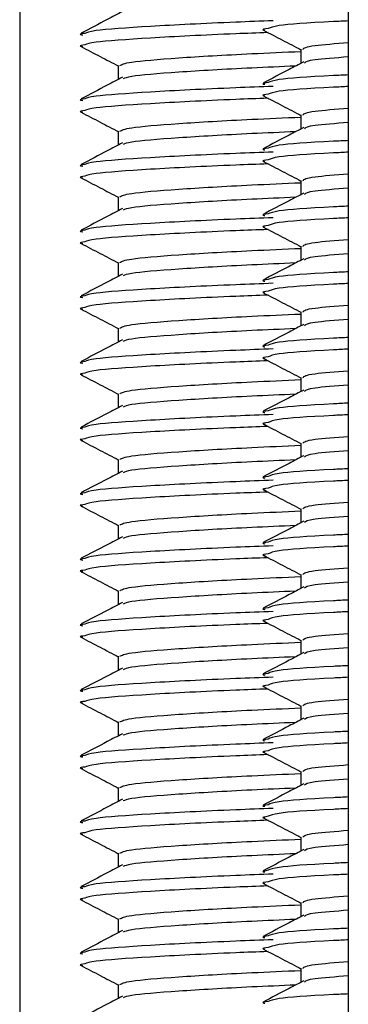
# Model space of a CAD drawing. Units: millimetres. Extents: x 15 to 589, y 5 to 415.
# Drawn here: x 296 to 297, y 346 to 349 of the extents above; entities that cross this region are included whole.
import ezdxf

# ---------------------------------------------------------------- set-up
doc = ezdxf.new("R2010")
doc.units = ezdxf.units.MM

msp = doc.modelspace()

# ---------------------------------------------------------------- linework, layer by layer
at = {"color": 7, "linetype": 'Continuous', "lineweight": 25}
for p, q in [((296.4513, 361.2982), (296.4513, 341.2182)), ((297.4513, 361.2982), (297.4513, 341.2182)), ((297.3073, 348.7368), (297.3073, 348.6941)), ((296.7513, 348.6873), (296.7513, 348.6449)), ((297.3073, 348.5368), (297.3073, 348.4941)), ((296.7513, 348.4873), (296.7513, 348.4449)), ((297.3073, 348.3368), (297.3073, 348.2941)), ((296.7513, 348.2873), (296.7513, 348.2449)), ((297.3073, 348.1368), (297.3073, 348.0941)), ((296.7513, 348.0873), (296.7513, 348.0449)), ((297.3073, 347.9368), (297.3073, 347.8941)), ((296.7513, 347.8873), (296.7513, 347.8449)), ((297.3073, 347.7368), (297.3073, 347.6941)), ((296.7513, 347.6873), (296.7513, 347.6449)), ((297.3073, 347.5368), (297.3073, 347.4941)), ((296.7513, 347.4873), (296.7513, 347.4449)), ((297.3073, 347.3368), (297.3073, 347.2941)), ((296.7513, 347.2873), (296.7513, 347.2449)), ((297.3073, 347.1368), (297.3073, 347.0941)), ((296.7513, 347.0873), (296.7513, 347.0449)), ((297.3073, 346.9368), (297.3073, 346.8941)), ((296.7513, 346.8873), (296.7513, 346.8449)), ((297.3073, 346.7368), (297.3073, 346.6941)), ((296.7513, 346.6873), (296.7513, 346.6449)), ((297.3073, 346.5368), (297.3073, 346.4941)), ((296.7513, 346.4873), (296.7513, 346.4449)), ((297.3073, 346.3368), (297.3073, 346.2941)), ((296.7513, 346.2873), (296.7513, 346.2449)), ((297.3073, 346.1368), (297.3073, 346.0941)), ((296.7513, 346.0873), (296.7513, 346.0449)), ((297.3073, 345.9368), (297.3073, 345.8941)), ((296.7513, 345.8873), (296.7513, 345.8449))]:
    msp.add_line(p, q, dxfattribs=at)
for points, knots in [([(296.764, 348.8516), (296.7486, 348.8435), (296.7067, 348.8216), (296.6648, 348.7997), (296.6383, 348.7859)], [0, 0, 0, 0, 0.3691821, 1, 1, 1, 1]), ([(296.6497, 348.7854), (296.6408, 348.7843), (296.6287, 348.7828), (296.6404, 348.7812), (296.6434, 348.7807)], [0, 0, 0, 0, 0.742382, 1, 1, 1, 1]), ([(297.2079, 348.7998), (297.1971, 348.7984), (297.1842, 348.7966), (297.1955, 348.7951), (297.1974, 348.7948)], [0, 0, 0, 0, 0.825973, 1, 1, 1, 1]), ([(297.1933, 348.795), (297.2126, 348.7849), (297.2506, 348.765), (297.2886, 348.7452), (297.3073, 348.7354)], [0, 0, 0, 0, 0.509563, 1, 1, 1, 1]), ([(297.3131, 348.7368), (297.3171, 348.7408), (297.3242, 348.7478), (297.4123, 348.7544), (297.4513, 348.7572)], [0, 0, 0, 0, 0.557874, 1, 1, 1, 1]), ([(296.6499, 348.75), (296.6408, 348.7489), (296.6287, 348.7474), (296.6402, 348.7457), (296.643, 348.7453)], [0, 0, 0, 0, 0.754021, 1, 1, 1, 1]), ([(296.6379, 348.7452), (296.6573, 348.7351), (296.6951, 348.7154), (296.7329, 348.6956), (296.7513, 348.686)], [0, 0, 0, 0, 0.513327, 1, 1, 1, 1]), ([(296.7559, 348.6873), (296.7621, 348.6908), (296.7754, 348.6982), (296.9239, 348.7107), (297.1142, 348.7219), (297.2564, 348.7281), (297.3073, 348.7303)], [0, 0, 0, 0, 0.254223, 0.545892, 0.837561, 1, 1, 1, 1]), ([(297.3158, 348.6986), (297.3008, 348.6908), (297.2595, 348.6692), (297.2182, 348.6476), (297.1918, 348.6338)], [0, 0, 0, 0, 0.3617563, 1, 1, 1, 1]), ([(297.4513, 348.7135), (297.4119, 348.7106), (297.3292, 348.7045), (297.3218, 348.698), (297.3179, 348.6946)], [0, 0, 0, 0, 0.476204, 1, 1, 1, 1]), ([(297.2914, 348.6858), (297.246, 348.6838), (297.1093, 348.6779), (296.9251, 348.6669), (296.7851, 348.6555), (296.7718, 348.6491), (296.7666, 348.6466)], [0, 0, 0, 0, 0.159791, 0.480951, 0.802111, 1, 1, 1, 1]), ([(296.764, 348.6516), (296.7486, 348.6435), (296.7067, 348.6216), (296.6648, 348.5997), (296.6383, 348.5859)], [0, 0, 0, 0, 0.369182, 1, 1, 1, 1]), ([(297.2076, 348.6353), (297.1972, 348.6338), (297.1843, 348.6321), (297.1956, 348.6305), (297.1977, 348.6303)], [0, 0, 0, 0, 0.815135, 1, 1, 1, 1]), ([(296.6497, 348.5854), (296.6408, 348.5843), (296.6287, 348.5828), (296.6404, 348.5812), (296.6434, 348.5807)], [0, 0, 0, 0, 0.742382, 1, 1, 1, 1]), ([(297.2079, 348.5998), (297.1971, 348.5984), (297.1842, 348.5966), (297.1955, 348.5951), (297.1974, 348.5948)], [0, 0, 0, 0, 0.8259734, 1, 1, 1, 1]), ([(297.1933, 348.595), (297.2126, 348.5849), (297.2506, 348.565), (297.2886, 348.5452), (297.3073, 348.5354)], [0, 0, 0, 0, 0.509563, 1, 1, 1, 1]), ([(296.6499, 348.55), (296.6408, 348.5489), (296.6287, 348.5474), (296.6402, 348.5457), (296.643, 348.5453)], [0, 0, 0, 0, 0.754021, 1, 1, 1, 1]), ([(296.6379, 348.5452), (296.6573, 348.5351), (296.6951, 348.5154), (296.7329, 348.4956), (296.7513, 348.486)], [0, 0, 0, 0, 0.513327, 1, 1, 1, 1]), ([(297.3131, 348.5368), (297.3171, 348.5408), (297.3242, 348.5478), (297.4123, 348.5544), (297.4513, 348.5572)], [0, 0, 0, 0, 0.557874, 1, 1, 1, 1]), ([(296.7559, 348.4873), (296.7621, 348.4908), (296.7754, 348.4982), (296.9239, 348.5107), (297.1142, 348.5219), (297.2564, 348.5281), (297.3073, 348.5303)], [0, 0, 0, 0, 0.254223, 0.545892, 0.837561, 1, 1, 1, 1]), ([(297.4513, 348.5135), (297.4119, 348.5106), (297.3292, 348.5045), (297.3218, 348.498), (297.3179, 348.4946)], [0, 0, 0, 0, 0.476204, 1, 1, 1, 1]), ([(297.2914, 348.4858), (297.246, 348.4838), (297.1093, 348.4779), (296.9251, 348.4669), (296.7851, 348.4555), (296.7718, 348.4491), (296.7666, 348.4466)], [0, 0, 0, 0, 0.159791, 0.480951, 0.802111, 1, 1, 1, 1]), ([(297.3158, 348.4986), (297.3008, 348.4908), (297.2595, 348.4692), (297.2182, 348.4476), (297.1918, 348.4338)], [0, 0, 0, 0, 0.3617563, 1, 1, 1, 1]), ([(296.764, 348.4516), (296.7486, 348.4435), (296.7067, 348.4216), (296.6648, 348.3997), (296.6383, 348.3859)], [0, 0, 0, 0, 0.369182, 1, 1, 1, 1]), ([(297.2076, 348.4353), (297.1972, 348.4338), (297.1843, 348.4321), (297.1956, 348.4305), (297.1977, 348.4303)], [0, 0, 0, 0, 0.815135, 1, 1, 1, 1]), ([(297.2079, 348.3998), (297.1971, 348.3984), (297.1842, 348.3966), (297.1955, 348.3951), (297.1974, 348.3948)], [0, 0, 0, 0, 0.8259734, 1, 1, 1, 1]), ([(297.1933, 348.395), (297.2126, 348.3849), (297.2506, 348.365), (297.2886, 348.3452), (297.3073, 348.3354)], [0, 0, 0, 0, 0.509563, 1, 1, 1, 1]), ([(296.6497, 348.3854), (296.6408, 348.3843), (296.6287, 348.3828), (296.6404, 348.3812), (296.6434, 348.3807)], [0, 0, 0, 0, 0.742382, 1, 1, 1, 1]), ([(296.6499, 348.35), (296.6408, 348.3489), (296.6287, 348.3474), (296.6402, 348.3457), (296.643, 348.3453)], [0, 0, 0, 0, 0.754021, 1, 1, 1, 1]), ([(296.6379, 348.3452), (296.6573, 348.3351), (296.6951, 348.3154), (296.7329, 348.2956), (296.7513, 348.286)], [0, 0, 0, 0, 0.513327, 1, 1, 1, 1]), ([(296.7559, 348.2873), (296.7621, 348.2908), (296.7754, 348.2982), (296.9239, 348.3107), (297.1142, 348.3219), (297.2564, 348.3281), (297.3073, 348.3303)], [0, 0, 0, 0, 0.254223, 0.545892, 0.837561, 1, 1, 1, 1]), ([(297.3131, 348.3368), (297.3171, 348.3408), (297.3242, 348.3478), (297.4123, 348.3544), (297.4513, 348.3572)], [0, 0, 0, 0, 0.557874, 1, 1, 1, 1]), ([(297.4513, 348.3135), (297.4119, 348.3106), (297.3292, 348.3045), (297.3218, 348.298), (297.3179, 348.2946)], [0, 0, 0, 0, 0.476204, 1, 1, 1, 1]), ([(297.2914, 348.2858), (297.246, 348.2838), (297.1093, 348.2779), (296.9251, 348.2669), (296.7851, 348.2555), (296.7718, 348.2491), (296.7666, 348.2466)], [0, 0, 0, 0, 0.159791, 0.480951, 0.802111, 1, 1, 1, 1]), ([(297.3158, 348.2986), (297.3008, 348.2908), (297.2595, 348.2692), (297.2182, 348.2476), (297.1918, 348.2338)], [0, 0, 0, 0, 0.3617563, 1, 1, 1, 1]), ([(296.764, 348.2516), (296.7486, 348.2435), (296.7067, 348.2216), (296.6648, 348.1997), (296.6383, 348.1859)], [0, 0, 0, 0, 0.369182, 1, 1, 1, 1]), ([(297.2076, 348.2353), (297.1972, 348.2338), (297.1843, 348.2321), (297.1956, 348.2305), (297.1977, 348.2303)], [0, 0, 0, 0, 0.815135, 1, 1, 1, 1]), ([(296.6497, 348.1854), (296.6408, 348.1843), (296.6287, 348.1828), (296.6404, 348.1812), (296.6434, 348.1807)], [0, 0, 0, 0, 0.742382, 1, 1, 1, 1]), ([(297.2079, 348.1998), (297.1971, 348.1984), (297.1842, 348.1966), (297.1955, 348.1951), (297.1974, 348.1948)], [0, 0, 0, 0, 0.8259734, 1, 1, 1, 1]), ([(297.1933, 348.195), (297.2126, 348.1849), (297.2506, 348.165), (297.2886, 348.1452), (297.3073, 348.1354)], [0, 0, 0, 0, 0.509563, 1, 1, 1, 1]), ([(297.3131, 348.1368), (297.3171, 348.1408), (297.3242, 348.1478), (297.4123, 348.1544), (297.4513, 348.1572)], [0, 0, 0, 0, 0.557874, 1, 1, 1, 1]), ([(296.6499, 348.15), (296.6408, 348.1489), (296.6287, 348.1474), (296.6402, 348.1457), (296.643, 348.1453)], [0, 0, 0, 0, 0.754021, 1, 1, 1, 1]), ([(296.6379, 348.1452), (296.6573, 348.1351), (296.6951, 348.1154), (296.7329, 348.0956), (296.7513, 348.086)], [0, 0, 0, 0, 0.513327, 1, 1, 1, 1]), ([(296.7559, 348.0873), (296.7621, 348.0908), (296.7754, 348.0982), (296.9239, 348.1107), (297.1142, 348.1219), (297.2564, 348.1281), (297.3073, 348.1303)], [0, 0, 0, 0, 0.254223, 0.545892, 0.837561, 1, 1, 1, 1]), ([(297.3158, 348.0986), (297.3008, 348.0908), (297.2595, 348.0692), (297.2182, 348.0476), (297.1918, 348.0338)], [0, 0, 0, 0, 0.361756, 1, 1, 1, 1]), ([(297.4513, 348.1135), (297.4119, 348.1106), (297.3292, 348.1045), (297.3218, 348.098), (297.3179, 348.0946)], [0, 0, 0, 0, 0.476204, 1, 1, 1, 1]), ([(297.2914, 348.0858), (297.246, 348.0838), (297.1093, 348.0779), (296.9251, 348.0669), (296.7851, 348.0555), (296.7718, 348.0491), (296.7666, 348.0466)], [0, 0, 0, 0, 0.159791, 0.480951, 0.802111, 1, 1, 1, 1]), ([(296.764, 348.0516), (296.7486, 348.0435), (296.7067, 348.0216), (296.6648, 347.9997), (296.6383, 347.9859)], [0, 0, 0, 0, 0.369182, 1, 1, 1, 1]), ([(297.2076, 348.0353), (297.1972, 348.0338), (297.1843, 348.0321), (297.1956, 348.0305), (297.1977, 348.0303)], [0, 0, 0, 0, 0.815135, 1, 1, 1, 1]), ([(296.6497, 347.9854), (296.6408, 347.9843), (296.6287, 347.9828), (296.6404, 347.9812), (296.6434, 347.9807)], [0, 0, 0, 0, 0.742382, 1, 1, 1, 1]), ([(297.2079, 347.9998), (297.1971, 347.9984), (297.1842, 347.9966), (297.1955, 347.9951), (297.1974, 347.9948)], [0, 0, 0, 0, 0.8259734, 1, 1, 1, 1]), ([(297.1933, 347.995), (297.2126, 347.9849), (297.2506, 347.965), (297.2886, 347.9452), (297.3073, 347.9354)], [0, 0, 0, 0, 0.509563, 1, 1, 1, 1]), ([(296.6499, 347.95), (296.6408, 347.9489), (296.6287, 347.9474), (296.6402, 347.9457), (296.643, 347.9453)], [0, 0, 0, 0, 0.754021, 1, 1, 1, 1]), ([(296.6379, 347.9452), (296.6573, 347.9351), (296.6951, 347.9154), (296.7329, 347.8956), (296.7513, 347.886)], [0, 0, 0, 0, 0.513327, 1, 1, 1, 1]), ([(297.3131, 347.9368), (297.3171, 347.9408), (297.3242, 347.9478), (297.4123, 347.9544), (297.4513, 347.9572)], [0, 0, 0, 0, 0.557874, 1, 1, 1, 1]), ([(296.7559, 347.8873), (296.7621, 347.8908), (296.7754, 347.8982), (296.9239, 347.9107), (297.1142, 347.9219), (297.2564, 347.9281), (297.3073, 347.9303)], [0, 0, 0, 0, 0.254223, 0.545892, 0.837561, 1, 1, 1, 1]), ([(297.4513, 347.9135), (297.4119, 347.9106), (297.3292, 347.9045), (297.3218, 347.898), (297.3179, 347.8946)], [0, 0, 0, 0, 0.476204, 1, 1, 1, 1]), ([(297.2914, 347.8858), (297.246, 347.8838), (297.1093, 347.8779), (296.9251, 347.8669), (296.7851, 347.8555), (296.7718, 347.8491), (296.7666, 347.8466)], [0, 0, 0, 0, 0.159791, 0.480951, 0.802111, 1, 1, 1, 1]), ([(297.3158, 347.8986), (297.3008, 347.8908), (297.2595, 347.8692), (297.2182, 347.8476), (297.1918, 347.8338)], [0, 0, 0, 0, 0.361756, 1, 1, 1, 1]), ([(296.764, 347.8516), (296.7486, 347.8435), (296.7067, 347.8216), (296.6648, 347.7997), (296.6383, 347.7859)], [0, 0, 0, 0, 0.369182, 1, 1, 1, 1]), ([(297.2076, 347.8353), (297.1972, 347.8338), (297.1843, 347.8321), (297.1956, 347.8305), (297.1977, 347.8303)], [0, 0, 0, 0, 0.815135, 1, 1, 1, 1]), ([(297.2079, 347.7998), (297.1971, 347.7984), (297.1842, 347.7966), (297.1955, 347.7951), (297.1974, 347.7948)], [0, 0, 0, 0, 0.8259734, 1, 1, 1, 1]), ([(297.1933, 347.795), (297.2126, 347.7849), (297.2506, 347.765), (297.2886, 347.7452), (297.3073, 347.7354)], [0, 0, 0, 0, 0.509563, 1, 1, 1, 1]), ([(296.6497, 347.7854), (296.6408, 347.7843), (296.6287, 347.7828), (296.6404, 347.7812), (296.6434, 347.7807)], [0, 0, 0, 0, 0.742382, 1, 1, 1, 1]), ([(296.6499, 347.75), (296.6408, 347.7489), (296.6287, 347.7474), (296.6402, 347.7457), (296.643, 347.7453)], [0, 0, 0, 0, 0.754021, 1, 1, 1, 1]), ([(296.6379, 347.7452), (296.6573, 347.7351), (296.6951, 347.7154), (296.7329, 347.6956), (296.7513, 347.686)], [0, 0, 0, 0, 0.513327, 1, 1, 1, 1]), ([(296.7559, 347.6873), (296.7621, 347.6908), (296.7754, 347.6982), (296.9239, 347.7107), (297.1142, 347.7219), (297.2564, 347.7281), (297.3073, 347.7303)], [0, 0, 0, 0, 0.2542229, 0.5458918, 0.8375607, 1, 1, 1, 1]), ([(297.3131, 347.7368), (297.3171, 347.7408), (297.3242, 347.7478), (297.4123, 347.7544), (297.4513, 347.7572)], [0, 0, 0, 0, 0.557874, 1, 1, 1, 1]), ([(297.4513, 347.7135), (297.4119, 347.7106), (297.3292, 347.7045), (297.3218, 347.698), (297.3179, 347.6946)], [0, 0, 0, 0, 0.476204, 1, 1, 1, 1]), ([(297.2914, 347.6858), (297.246, 347.6838), (297.1093, 347.6779), (296.9251, 347.6669), (296.7851, 347.6555), (296.7718, 347.6491), (296.7666, 347.6466)], [0, 0, 0, 0, 0.159791, 0.480951, 0.802111, 1, 1, 1, 1]), ([(297.3158, 347.6986), (297.3008, 347.6908), (297.2595, 347.6692), (297.2182, 347.6476), (297.1918, 347.6338)], [0, 0, 0, 0, 0.361756, 1, 1, 1, 1]), ([(296.764, 347.6516), (296.7486, 347.6435), (296.7067, 347.6216), (296.6648, 347.5997), (296.6383, 347.5859)], [0, 0, 0, 0, 0.369182, 1, 1, 1, 1]), ([(297.2076, 347.6353), (297.1972, 347.6338), (297.1843, 347.6321), (297.1956, 347.6305), (297.1977, 347.6303)], [0, 0, 0, 0, 0.815135, 1, 1, 1, 1]), ([(296.6497, 347.5854), (296.6408, 347.5843), (296.6287, 347.5828), (296.6404, 347.5812), (296.6434, 347.5807)], [0, 0, 0, 0, 0.742382, 1, 1, 1, 1]), ([(297.2079, 347.5998), (297.1971, 347.5984), (297.1842, 347.5966), (297.1955, 347.5951), (297.1974, 347.5948)], [0, 0, 0, 0, 0.8259734, 1, 1, 1, 1]), ([(297.1933, 347.595), (297.2126, 347.5849), (297.2506, 347.565), (297.2886, 347.5452), (297.3073, 347.5354)], [0, 0, 0, 0, 0.509563, 1, 1, 1, 1]), ([(297.3131, 347.5368), (297.3171, 347.5408), (297.3242, 347.5478), (297.4123, 347.5544), (297.4513, 347.5572)], [0, 0, 0, 0, 0.557874, 1, 1, 1, 1]), ([(296.6499, 347.55), (296.6408, 347.5489), (296.6287, 347.5474), (296.6402, 347.5457), (296.643, 347.5453)], [0, 0, 0, 0, 0.754021, 1, 1, 1, 1]), ([(296.6379, 347.5452), (296.6573, 347.5351), (296.6951, 347.5154), (296.7329, 347.4956), (296.7513, 347.486)], [0, 0, 0, 0, 0.513327, 1, 1, 1, 1]), ([(296.7559, 347.4873), (296.7621, 347.4908), (296.7754, 347.4982), (296.9239, 347.5107), (297.1142, 347.5219), (297.2564, 347.5281), (297.3073, 347.5303)], [0, 0, 0, 0, 0.254223, 0.545892, 0.837561, 1, 1, 1, 1]), ([(297.3158, 347.4986), (297.3008, 347.4908), (297.2595, 347.4692), (297.2182, 347.4476), (297.1918, 347.4338)], [0, 0, 0, 0, 0.361756, 1, 1, 1, 1]), ([(297.4513, 347.5135), (297.4119, 347.5106), (297.3292, 347.5045), (297.3218, 347.498), (297.3179, 347.4946)], [0, 0, 0, 0, 0.476204, 1, 1, 1, 1]), ([(297.2914, 347.4858), (297.246, 347.4838), (297.1093, 347.4779), (296.9251, 347.4669), (296.7851, 347.4555), (296.7718, 347.4491), (296.7666, 347.4466)], [0, 0, 0, 0, 0.159791, 0.480951, 0.802111, 1, 1, 1, 1]), ([(296.764, 347.4516), (296.7486, 347.4435), (296.7067, 347.4216), (296.6648, 347.3997), (296.6383, 347.3859)], [0, 0, 0, 0, 0.369182, 1, 1, 1, 1]), ([(297.2076, 347.4353), (297.1972, 347.4338), (297.1843, 347.4321), (297.1956, 347.4305), (297.1977, 347.4303)], [0, 0, 0, 0, 0.815135, 1, 1, 1, 1]), ([(296.6497, 347.3854), (296.6408, 347.3843), (296.6287, 347.3828), (296.6404, 347.3812), (296.6434, 347.3807)], [0, 0, 0, 0, 0.742382, 1, 1, 1, 1]), ([(297.2079, 347.3998), (297.1971, 347.3984), (297.1842, 347.3966), (297.1955, 347.3951), (297.1974, 347.3948)], [0, 0, 0, 0, 0.825973, 1, 1, 1, 1]), ([(297.1933, 347.395), (297.2126, 347.3849), (297.2506, 347.365), (297.2886, 347.3452), (297.3073, 347.3354)], [0, 0, 0, 0, 0.509563, 1, 1, 1, 1]), ([(296.6499, 347.35), (296.6408, 347.3489), (296.6287, 347.3474), (296.6402, 347.3457), (296.643, 347.3453)], [0, 0, 0, 0, 0.754021, 1, 1, 1, 1]), ([(296.6379, 347.3452), (296.6573, 347.3351), (296.6951, 347.3154), (296.7329, 347.2956), (296.7513, 347.286)], [0, 0, 0, 0, 0.513327, 1, 1, 1, 1]), ([(297.3131, 347.3368), (297.3171, 347.3408), (297.3242, 347.3478), (297.4123, 347.3544), (297.4513, 347.3572)], [0, 0, 0, 0, 0.557874, 1, 1, 1, 1]), ([(296.7559, 347.2873), (296.7621, 347.2908), (296.7754, 347.2982), (296.9239, 347.3107), (297.1142, 347.3219), (297.2564, 347.3281), (297.3073, 347.3303)], [0, 0, 0, 0, 0.254223, 0.545892, 0.837561, 1, 1, 1, 1]), ([(297.4513, 347.3135), (297.4119, 347.3106), (297.3292, 347.3045), (297.3218, 347.298), (297.3179, 347.2946)], [0, 0, 0, 0, 0.476204, 1, 1, 1, 1]), ([(297.2914, 347.2858), (297.246, 347.2838), (297.1093, 347.2779), (296.9251, 347.2669), (296.7851, 347.2555), (296.7718, 347.2491), (296.7666, 347.2466)], [0, 0, 0, 0, 0.159791, 0.480951, 0.802111, 1, 1, 1, 1]), ([(297.3158, 347.2986), (297.3008, 347.2908), (297.2595, 347.2692), (297.2182, 347.2476), (297.1918, 347.2338)], [0, 0, 0, 0, 0.361756, 1, 1, 1, 1]), ([(296.764, 347.2516), (296.7486, 347.2435), (296.7067, 347.2216), (296.6648, 347.1997), (296.6383, 347.1859)], [0, 0, 0, 0, 0.369182, 1, 1, 1, 1]), ([(297.2076, 347.2353), (297.1972, 347.2338), (297.1843, 347.2321), (297.1956, 347.2305), (297.1977, 347.2303)], [0, 0, 0, 0, 0.815135, 1, 1, 1, 1]), ([(297.2079, 347.1998), (297.1971, 347.1984), (297.1842, 347.1966), (297.1955, 347.1951), (297.1974, 347.1948)], [0, 0, 0, 0, 0.825973, 1, 1, 1, 1]), ([(297.1933, 347.195), (297.2126, 347.1849), (297.2506, 347.165), (297.2886, 347.1452), (297.3073, 347.1354)], [0, 0, 0, 0, 0.509563, 1, 1, 1, 1]), ([(296.6497, 347.1854), (296.6408, 347.1843), (296.6287, 347.1828), (296.6404, 347.1812), (296.6434, 347.1807)], [0, 0, 0, 0, 0.742382, 1, 1, 1, 1]), ([(296.6499, 347.15), (296.6408, 347.1489), (296.6287, 347.1474), (296.6402, 347.1457), (296.643, 347.1453)], [0, 0, 0, 0, 0.754021, 1, 1, 1, 1]), ([(296.6379, 347.1452), (296.6573, 347.1351), (296.6951, 347.1154), (296.7329, 347.0956), (296.7513, 347.086)], [0, 0, 0, 0, 0.513327, 1, 1, 1, 1]), ([(296.7559, 347.0873), (296.7621, 347.0908), (296.7754, 347.0982), (296.9239, 347.1107), (297.1142, 347.1219), (297.2564, 347.1281), (297.3073, 347.1303)], [0, 0, 0, 0, 0.254223, 0.545892, 0.837561, 1, 1, 1, 1]), ([(297.3131, 347.1368), (297.3171, 347.1408), (297.3242, 347.1478), (297.4123, 347.1544), (297.4513, 347.1572)], [0, 0, 0, 0, 0.557874, 1, 1, 1, 1]), ([(297.4513, 347.1135), (297.4119, 347.1106), (297.3292, 347.1045), (297.3218, 347.098), (297.3179, 347.0946)], [0, 0, 0, 0, 0.476204, 1, 1, 1, 1]), ([(297.2914, 347.0858), (297.246, 347.0838), (297.1093, 347.0779), (296.9251, 347.0669), (296.7851, 347.0555), (296.7718, 347.0491), (296.7666, 347.0466)], [0, 0, 0, 0, 0.159791, 0.480951, 0.802111, 1, 1, 1, 1]), ([(297.3158, 347.0986), (297.3008, 347.0908), (297.2595, 347.0692), (297.2182, 347.0476), (297.1918, 347.0338)], [0, 0, 0, 0, 0.361756, 1, 1, 1, 1]), ([(296.764, 347.0516), (296.7486, 347.0435), (296.7067, 347.0216), (296.6648, 346.9997), (296.6383, 346.9859)], [0, 0, 0, 0, 0.369182, 1, 1, 1, 1]), ([(297.2076, 347.0353), (297.1972, 347.0338), (297.1843, 347.0321), (297.1956, 347.0305), (297.1977, 347.0303)], [0, 0, 0, 0, 0.815135, 1, 1, 1, 1]), ([(296.6497, 346.9854), (296.6408, 346.9843), (296.6287, 346.9828), (296.6404, 346.9812), (296.6434, 346.9807)], [0, 0, 0, 0, 0.742382, 1, 1, 1, 1]), ([(297.2079, 346.9998), (297.1971, 346.9984), (297.1842, 346.9966), (297.1955, 346.9951), (297.1974, 346.9948)], [0, 0, 0, 0, 0.825973, 1, 1, 1, 1]), ([(297.1933, 346.995), (297.2126, 346.9849), (297.2506, 346.965), (297.2886, 346.9452), (297.3073, 346.9354)], [0, 0, 0, 0, 0.509563, 1, 1, 1, 1]), ([(297.3131, 346.9368), (297.3171, 346.9408), (297.3242, 346.9478), (297.4123, 346.9544), (297.4513, 346.9572)], [0, 0, 0, 0, 0.557874, 1, 1, 1, 1]), ([(296.6499, 346.95), (296.6408, 346.9489), (296.6287, 346.9474), (296.6402, 346.9457), (296.643, 346.9453)], [0, 0, 0, 0, 0.754021, 1, 1, 1, 1]), ([(296.6379, 346.9452), (296.6573, 346.9351), (296.6951, 346.9154), (296.7329, 346.8956), (296.7513, 346.886)], [0, 0, 0, 0, 0.513327, 1, 1, 1, 1]), ([(296.7559, 346.8873), (296.7621, 346.8908), (296.7754, 346.8982), (296.9239, 346.9107), (297.1142, 346.9219), (297.2564, 346.9281), (297.3073, 346.9303)], [0, 0, 0, 0, 0.254223, 0.545892, 0.837561, 1, 1, 1, 1]), ([(297.3158, 346.8986), (297.3008, 346.8908), (297.2595, 346.8692), (297.2182, 346.8476), (297.1918, 346.8338)], [0, 0, 0, 0, 0.361756, 1, 1, 1, 1]), ([(297.4513, 346.9135), (297.4119, 346.9106), (297.3292, 346.9045), (297.3218, 346.898), (297.3179, 346.8946)], [0, 0, 0, 0, 0.476204, 1, 1, 1, 1]), ([(297.2914, 346.8858), (297.246, 346.8838), (297.1093, 346.8779), (296.9251, 346.8669), (296.7851, 346.8555), (296.7718, 346.8491), (296.7666, 346.8466)], [0, 0, 0, 0, 0.159791, 0.480951, 0.802111, 1, 1, 1, 1]), ([(296.764, 346.8516), (296.7486, 346.8435), (296.7067, 346.8216), (296.6648, 346.7997), (296.6383, 346.7859)], [0, 0, 0, 0, 0.369182, 1, 1, 1, 1]), ([(297.2076, 346.8353), (297.1972, 346.8338), (297.1843, 346.8321), (297.1956, 346.8305), (297.1977, 346.8303)], [0, 0, 0, 0, 0.815135, 1, 1, 1, 1]), ([(296.6497, 346.7854), (296.6408, 346.7843), (296.6287, 346.7828), (296.6404, 346.7812), (296.6434, 346.7807)], [0, 0, 0, 0, 0.742382, 1, 1, 1, 1]), ([(297.2079, 346.7998), (297.1971, 346.7984), (297.1842, 346.7966), (297.1955, 346.7951), (297.1974, 346.7948)], [0, 0, 0, 0, 0.825973, 1, 1, 1, 1]), ([(297.1933, 346.795), (297.2126, 346.7849), (297.2506, 346.765), (297.2886, 346.7452), (297.3073, 346.7354)], [0, 0, 0, 0, 0.509563, 1, 1, 1, 1]), ([(296.6499, 346.75), (296.6408, 346.7489), (296.6287, 346.7474), (296.6402, 346.7457), (296.643, 346.7453)], [0, 0, 0, 0, 0.754021, 1, 1, 1, 1]), ([(296.6379, 346.7452), (296.6573, 346.7351), (296.6951, 346.7154), (296.7329, 346.6956), (296.7513, 346.686)], [0, 0, 0, 0, 0.5133275, 1, 1, 1, 1]), ([(297.3131, 346.7368), (297.3171, 346.7408), (297.3242, 346.7478), (297.4123, 346.7544), (297.4513, 346.7572)], [0, 0, 0, 0, 0.557874, 1, 1, 1, 1]), ([(296.7559, 346.6873), (296.7621, 346.6908), (296.7754, 346.6982), (296.9239, 346.7107), (297.1142, 346.7219), (297.2564, 346.7281), (297.3073, 346.7303)], [0, 0, 0, 0, 0.254223, 0.545892, 0.837561, 1, 1, 1, 1]), ([(297.4513, 346.7135), (297.4119, 346.7106), (297.3292, 346.7045), (297.3218, 346.698), (297.3179, 346.6946)], [0, 0, 0, 0, 0.476204, 1, 1, 1, 1]), ([(297.2914, 346.6858), (297.246, 346.6838), (297.1093, 346.6779), (296.9251, 346.6669), (296.7851, 346.6555), (296.7718, 346.6491), (296.7666, 346.6466)], [0, 0, 0, 0, 0.159791, 0.480951, 0.802111, 1, 1, 1, 1]), ([(297.3158, 346.6986), (297.3008, 346.6908), (297.2595, 346.6692), (297.2182, 346.6476), (297.1918, 346.6338)], [0, 0, 0, 0, 0.361756, 1, 1, 1, 1]), ([(296.764, 346.6516), (296.7486, 346.6435), (296.7067, 346.6216), (296.6648, 346.5997), (296.6383, 346.5859)], [0, 0, 0, 0, 0.369182, 1, 1, 1, 1]), ([(297.2076, 346.6353), (297.1972, 346.6338), (297.1843, 346.6321), (297.1956, 346.6305), (297.1977, 346.6303)], [0, 0, 0, 0, 0.8151352, 1, 1, 1, 1]), ([(297.2079, 346.5998), (297.1971, 346.5984), (297.1842, 346.5966), (297.1955, 346.5951), (297.1974, 346.5948)], [0, 0, 0, 0, 0.825973, 1, 1, 1, 1]), ([(297.1933, 346.595), (297.2126, 346.5849), (297.2506, 346.565), (297.2886, 346.5452), (297.3073, 346.5354)], [0, 0, 0, 0, 0.509563, 1, 1, 1, 1]), ([(296.6497, 346.5854), (296.6408, 346.5843), (296.6287, 346.5828), (296.6404, 346.5812), (296.6434, 346.5807)], [0, 0, 0, 0, 0.742382, 1, 1, 1, 1]), ([(296.6499, 346.55), (296.6408, 346.5489), (296.6287, 346.5474), (296.6402, 346.5457), (296.643, 346.5453)], [0, 0, 0, 0, 0.754021, 1, 1, 1, 1]), ([(296.6379, 346.5452), (296.6573, 346.5351), (296.6951, 346.5154), (296.7329, 346.4956), (296.7513, 346.486)], [0, 0, 0, 0, 0.513327, 1, 1, 1, 1]), ([(296.7559, 346.4873), (296.7621, 346.4908), (296.7754, 346.4982), (296.9239, 346.5107), (297.1142, 346.5219), (297.2564, 346.5281), (297.3073, 346.5303)], [0, 0, 0, 0, 0.254223, 0.545892, 0.837561, 1, 1, 1, 1]), ([(297.3131, 346.5368), (297.3171, 346.5408), (297.3242, 346.5478), (297.4123, 346.5544), (297.4513, 346.5572)], [0, 0, 0, 0, 0.557874, 1, 1, 1, 1]), ([(297.4513, 346.5135), (297.4119, 346.5106), (297.3292, 346.5045), (297.3218, 346.498), (297.3179, 346.4946)], [0, 0, 0, 0, 0.476204, 1, 1, 1, 1]), ([(297.2914, 346.4858), (297.246, 346.4838), (297.1093, 346.4779), (296.9251, 346.4669), (296.7851, 346.4555), (296.7718, 346.4491), (296.7666, 346.4466)], [0, 0, 0, 0, 0.159791, 0.480951, 0.802111, 1, 1, 1, 1]), ([(297.3158, 346.4986), (297.3008, 346.4908), (297.2595, 346.4692), (297.2182, 346.4476), (297.1918, 346.4338)], [0, 0, 0, 0, 0.361756, 1, 1, 1, 1]), ([(296.764, 346.4516), (296.7486, 346.4435), (296.7067, 346.4216), (296.6648, 346.3997), (296.6383, 346.3859)], [0, 0, 0, 0, 0.369182, 1, 1, 1, 1]), ([(297.2076, 346.4353), (297.1972, 346.4338), (297.1843, 346.4321), (297.1956, 346.4305), (297.1977, 346.4303)], [0, 0, 0, 0, 0.8151352, 1, 1, 1, 1]), ([(296.6497, 346.3854), (296.6408, 346.3843), (296.6287, 346.3828), (296.6404, 346.3812), (296.6434, 346.3807)], [0, 0, 0, 0, 0.742382, 1, 1, 1, 1]), ([(297.2079, 346.3998), (297.1971, 346.3984), (297.1842, 346.3966), (297.1955, 346.3951), (297.1974, 346.3948)], [0, 0, 0, 0, 0.825973, 1, 1, 1, 1]), ([(297.1933, 346.395), (297.2126, 346.3849), (297.2506, 346.365), (297.2886, 346.3452), (297.3073, 346.3354)], [0, 0, 0, 0, 0.509563, 1, 1, 1, 1]), ([(297.3131, 346.3368), (297.3171, 346.3408), (297.3242, 346.3478), (297.4123, 346.3544), (297.4513, 346.3572)], [0, 0, 0, 0, 0.557874, 1, 1, 1, 1]), ([(296.6499, 346.35), (296.6408, 346.3489), (296.6287, 346.3474), (296.6402, 346.3457), (296.643, 346.3453)], [0, 0, 0, 0, 0.754021, 1, 1, 1, 1]), ([(296.6379, 346.3452), (296.6573, 346.3351), (296.6951, 346.3154), (296.7329, 346.2956), (296.7513, 346.286)], [0, 0, 0, 0, 0.513327, 1, 1, 1, 1]), ([(296.7559, 346.2873), (296.7621, 346.2908), (296.7754, 346.2982), (296.9239, 346.3107), (297.1142, 346.3219), (297.2564, 346.3281), (297.3073, 346.3303)], [0, 0, 0, 0, 0.254223, 0.545892, 0.837561, 1, 1, 1, 1]), ([(297.3158, 346.2986), (297.3008, 346.2908), (297.2595, 346.2692), (297.2182, 346.2476), (297.1918, 346.2338)], [0, 0, 0, 0, 0.361756, 1, 1, 1, 1]), ([(297.4513, 346.3135), (297.4119, 346.3106), (297.3292, 346.3045), (297.3218, 346.298), (297.3179, 346.2946)], [0, 0, 0, 0, 0.476204, 1, 1, 1, 1]), ([(297.2914, 346.2858), (297.246, 346.2838), (297.1093, 346.2779), (296.9251, 346.2669), (296.7851, 346.2555), (296.7718, 346.2491), (296.7666, 346.2466)], [0, 0, 0, 0, 0.159791, 0.480951, 0.802111, 1, 1, 1, 1]), ([(296.764, 346.2516), (296.7486, 346.2435), (296.7067, 346.2216), (296.6648, 346.1997), (296.6383, 346.1859)], [0, 0, 0, 0, 0.369182, 1, 1, 1, 1]), ([(297.2076, 346.2353), (297.1972, 346.2338), (297.1843, 346.2321), (297.1956, 346.2305), (297.1977, 346.2303)], [0, 0, 0, 0, 0.8151352, 1, 1, 1, 1]), ([(296.6497, 346.1854), (296.6408, 346.1843), (296.6287, 346.1828), (296.6404, 346.1812), (296.6434, 346.1807)], [0, 0, 0, 0, 0.742382, 1, 1, 1, 1]), ([(297.2079, 346.1998), (297.1971, 346.1984), (297.1842, 346.1966), (297.1955, 346.1951), (297.1974, 346.1948)], [0, 0, 0, 0, 0.825973, 1, 1, 1, 1]), ([(297.1933, 346.195), (297.2126, 346.1849), (297.2506, 346.165), (297.2886, 346.1452), (297.3073, 346.1354)], [0, 0, 0, 0, 0.509563, 1, 1, 1, 1]), ([(296.6499, 346.15), (296.6408, 346.1489), (296.6287, 346.1474), (296.6402, 346.1457), (296.643, 346.1453)], [0, 0, 0, 0, 0.754021, 1, 1, 1, 1]), ([(296.6379, 346.1452), (296.6573, 346.1351), (296.6951, 346.1154), (296.7329, 346.0956), (296.7513, 346.086)], [0, 0, 0, 0, 0.513327, 1, 1, 1, 1]), ([(297.3131, 346.1368), (297.3171, 346.1408), (297.3242, 346.1478), (297.4123, 346.1544), (297.4513, 346.1572)], [0, 0, 0, 0, 0.557874, 1, 1, 1, 1]), ([(296.7559, 346.0873), (296.7621, 346.0908), (296.7754, 346.0982), (296.9239, 346.1107), (297.1142, 346.1219), (297.2564, 346.1281), (297.3073, 346.1303)], [0, 0, 0, 0, 0.254223, 0.545892, 0.837561, 1, 1, 1, 1]), ([(297.4513, 346.1135), (297.4119, 346.1106), (297.3292, 346.1045), (297.3218, 346.098), (297.3179, 346.0946)], [0, 0, 0, 0, 0.476204, 1, 1, 1, 1]), ([(297.2914, 346.0858), (297.246, 346.0838), (297.1093, 346.0779), (296.9251, 346.0669), (296.7851, 346.0555), (296.7718, 346.0491), (296.7666, 346.0466)], [0, 0, 0, 0, 0.159791, 0.480951, 0.802111, 1, 1, 1, 1]), ([(297.3158, 346.0986), (297.3008, 346.0908), (297.2595, 346.0692), (297.2182, 346.0476), (297.1918, 346.0338)], [0, 0, 0, 0, 0.361756, 1, 1, 1, 1]), ([(296.764, 346.0516), (296.7486, 346.0435), (296.7067, 346.0216), (296.6648, 345.9997), (296.6383, 345.9859)], [0, 0, 0, 0, 0.369182, 1, 1, 1, 1]), ([(297.2076, 346.0353), (297.1972, 346.0338), (297.1843, 346.0321), (297.1956, 346.0305), (297.1977, 346.0303)], [0, 0, 0, 0, 0.8151352, 1, 1, 1, 1]), ([(297.2079, 345.9998), (297.1971, 345.9984), (297.1842, 345.9966), (297.1955, 345.9951), (297.1974, 345.9948)], [0, 0, 0, 0, 0.825973, 1, 1, 1, 1]), ([(297.1933, 345.995), (297.2126, 345.9849), (297.2506, 345.965), (297.2886, 345.9452), (297.3073, 345.9354)], [0, 0, 0, 0, 0.5095632, 1, 1, 1, 1]), ([(296.6497, 345.9854), (296.6408, 345.9843), (296.6287, 345.9828), (296.6404, 345.9812), (296.6434, 345.9807)], [0, 0, 0, 0, 0.742382, 1, 1, 1, 1]), ([(296.6499, 345.95), (296.6408, 345.9489), (296.6287, 345.9474), (296.6402, 345.9457), (296.643, 345.9453)], [0, 0, 0, 0, 0.754021, 1, 1, 1, 1]), ([(296.6379, 345.9452), (296.6573, 345.9351), (296.6951, 345.9154), (296.7329, 345.8956), (296.7513, 345.886)], [0, 0, 0, 0, 0.5133275, 1, 1, 1, 1]), ([(296.7559, 345.8873), (296.7621, 345.8908), (296.7754, 345.8982), (296.9239, 345.9107), (297.1142, 345.9219), (297.2564, 345.9281), (297.3073, 345.9303)], [0, 0, 0, 0, 0.254223, 0.545892, 0.837561, 1, 1, 1, 1]), ([(297.3131, 345.9368), (297.3171, 345.9408), (297.3242, 345.9478), (297.4123, 345.9544), (297.4513, 345.9572)], [0, 0, 0, 0, 0.557874, 1, 1, 1, 1]), ([(297.4513, 345.9135), (297.4119, 345.9106), (297.3292, 345.9045), (297.3218, 345.898), (297.3179, 345.8946)], [0, 0, 0, 0, 0.476204, 1, 1, 1, 1]), ([(297.2914, 345.8858), (297.246, 345.8838), (297.1093, 345.8779), (296.9251, 345.8669), (296.7851, 345.8555), (296.7718, 345.8491), (296.7666, 345.8466)], [0, 0, 0, 0, 0.159791, 0.480951, 0.802111, 1, 1, 1, 1]), ([(297.3158, 345.8986), (297.3008, 345.8908), (297.2595, 345.8692), (297.2182, 345.8476), (297.1918, 345.8338)], [0, 0, 0, 0, 0.361756, 1, 1, 1, 1]), ([(296.764, 345.8516), (296.7486, 345.8435), (296.7067, 345.8216), (296.6648, 345.7997), (296.6383, 345.7859)], [0, 0, 0, 0, 0.369182, 1, 1, 1, 1]), ([(297.2076, 345.8353), (297.1972, 345.8338), (297.1843, 345.8321), (297.1956, 345.8305), (297.1977, 345.8303)], [0, 0, 0, 0, 0.8151352, 1, 1, 1, 1])]:
    msp.add_open_spline(points, degree=3, knots=knots, dxfattribs=at)
at = {"color": 8, "linetype": 'Continuous', "lineweight": 25}
for points, knots in [([(297.2228, 348.8238), (297.1844, 348.8224), (297.04, 348.8169), (296.838, 348.8065), (296.6716, 348.7948), (296.6561, 348.7881), (296.6497, 348.7854)], [0, 0, 0, 0, 0.118928, 0.446691, 0.774453, 1, 1, 1, 1]), ([(297.4513, 348.8233), (297.4358, 348.8225), (297.3339, 348.8177), (297.2314, 348.8103), (297.2147, 348.8029), (297.2079, 348.7998)], [0, 0, 0, 0, 0.095043, 0.627136, 1, 1, 1, 1]), ([(297.2071, 348.7877), (297.1741, 348.7865), (297.0353, 348.7813), (296.8382, 348.7711), (296.6717, 348.7593), (296.6562, 348.7527), (296.6499, 348.75)], [0, 0, 0, 0, 0.104349, 0.438048, 0.771747, 1, 1, 1, 1]), ([(297.4513, 348.6587), (297.4358, 348.658), (297.3339, 348.6532), (297.2312, 348.6457), (297.2145, 348.6383), (297.2076, 348.6353)], [0, 0, 0, 0, 0.094813, 0.625615, 1, 1, 1, 1]), ([(297.2228, 348.6238), (297.1844, 348.6224), (297.04, 348.6169), (296.838, 348.6065), (296.6716, 348.5948), (296.6561, 348.5881), (296.6497, 348.5854)], [0, 0, 0, 0, 0.118928, 0.446691, 0.774453, 1, 1, 1, 1]), ([(297.4513, 348.6233), (297.4358, 348.6225), (297.3339, 348.6177), (297.2314, 348.6103), (297.2147, 348.6029), (297.2079, 348.5998)], [0, 0, 0, 0, 0.095043, 0.6271359, 1, 1, 1, 1]), ([(297.2071, 348.5877), (297.1741, 348.5865), (297.0353, 348.5813), (296.8382, 348.5711), (296.6717, 348.5593), (296.6562, 348.5527), (296.6499, 348.55)], [0, 0, 0, 0, 0.104349, 0.438048, 0.771747, 1, 1, 1, 1]), ([(297.4513, 348.4587), (297.4358, 348.458), (297.3339, 348.4532), (297.2312, 348.4457), (297.2145, 348.4383), (297.2076, 348.4353)], [0, 0, 0, 0, 0.094813, 0.625615, 1, 1, 1, 1]), ([(297.2228, 348.4238), (297.1844, 348.4224), (297.04, 348.4169), (296.838, 348.4065), (296.6716, 348.3948), (296.6561, 348.3881), (296.6497, 348.3854)], [0, 0, 0, 0, 0.118928, 0.446691, 0.774453, 1, 1, 1, 1]), ([(297.4513, 348.4233), (297.4358, 348.4225), (297.3339, 348.4177), (297.2314, 348.4103), (297.2147, 348.4029), (297.2079, 348.3998)], [0, 0, 0, 0, 0.095043, 0.627136, 1, 1, 1, 1]), ([(297.2071, 348.3877), (297.1741, 348.3865), (297.0353, 348.3813), (296.8382, 348.3711), (296.6717, 348.3593), (296.6562, 348.3527), (296.6499, 348.35)], [0, 0, 0, 0, 0.104349, 0.438048, 0.771747, 1, 1, 1, 1]), ([(297.4513, 348.2587), (297.4358, 348.258), (297.3339, 348.2532), (297.2312, 348.2457), (297.2145, 348.2383), (297.2076, 348.2353)], [0, 0, 0, 0, 0.094813, 0.625615, 1, 1, 1, 1]), ([(297.2228, 348.2238), (297.1844, 348.2224), (297.04, 348.2169), (296.838, 348.2065), (296.6716, 348.1948), (296.6561, 348.1881), (296.6497, 348.1854)], [0, 0, 0, 0, 0.118928, 0.446691, 0.774453, 1, 1, 1, 1]), ([(297.4513, 348.2233), (297.4358, 348.2225), (297.3339, 348.2177), (297.2314, 348.2103), (297.2147, 348.2029), (297.2079, 348.1998)], [0, 0, 0, 0, 0.095043, 0.627136, 1, 1, 1, 1]), ([(297.2071, 348.1877), (297.1741, 348.1865), (297.0353, 348.1813), (296.8382, 348.1711), (296.6717, 348.1593), (296.6562, 348.1527), (296.6499, 348.15)], [0, 0, 0, 0, 0.104349, 0.438048, 0.771747, 1, 1, 1, 1]), ([(297.4513, 348.0587), (297.4358, 348.058), (297.3339, 348.0532), (297.2312, 348.0457), (297.2145, 348.0383), (297.2076, 348.0353)], [0, 0, 0, 0, 0.094813, 0.625615, 1, 1, 1, 1]), ([(297.2228, 348.0238), (297.1844, 348.0224), (297.04, 348.0169), (296.838, 348.0065), (296.6716, 347.9948), (296.6561, 347.9881), (296.6497, 347.9854)], [0, 0, 0, 0, 0.118928, 0.446691, 0.774453, 1, 1, 1, 1]), ([(297.4513, 348.0233), (297.4358, 348.0225), (297.3339, 348.0177), (297.2314, 348.0103), (297.2147, 348.0029), (297.2079, 347.9998)], [0, 0, 0, 0, 0.095043, 0.6271359, 1, 1, 1, 1]), ([(297.2071, 347.9877), (297.1741, 347.9865), (297.0353, 347.9813), (296.8382, 347.9711), (296.6717, 347.9593), (296.6562, 347.9527), (296.6499, 347.95)], [0, 0, 0, 0, 0.104349, 0.438048, 0.771747, 1, 1, 1, 1]), ([(297.4513, 347.8587), (297.4358, 347.858), (297.3339, 347.8532), (297.2312, 347.8457), (297.2145, 347.8383), (297.2076, 347.8353)], [0, 0, 0, 0, 0.094813, 0.625615, 1, 1, 1, 1]), ([(297.2228, 347.8238), (297.1844, 347.8224), (297.04, 347.8169), (296.838, 347.8065), (296.6716, 347.7948), (296.6561, 347.7881), (296.6497, 347.7854)], [0, 0, 0, 0, 0.118928, 0.446691, 0.774453, 1, 1, 1, 1]), ([(297.4513, 347.8233), (297.4358, 347.8225), (297.3339, 347.8177), (297.2314, 347.8103), (297.2147, 347.8029), (297.2079, 347.7998)], [0, 0, 0, 0, 0.095043, 0.627136, 1, 1, 1, 1]), ([(297.2071, 347.7877), (297.1741, 347.7865), (297.0353, 347.7813), (296.8382, 347.7711), (296.6717, 347.7593), (296.6562, 347.7527), (296.6499, 347.75)], [0, 0, 0, 0, 0.104349, 0.438048, 0.771747, 1, 1, 1, 1]), ([(297.4513, 347.6587), (297.4358, 347.658), (297.3339, 347.6532), (297.2312, 347.6457), (297.2145, 347.6383), (297.2076, 347.6353)], [0, 0, 0, 0, 0.094813, 0.625615, 1, 1, 1, 1]), ([(297.2228, 347.6238), (297.1844, 347.6224), (297.04, 347.6169), (296.838, 347.6065), (296.6716, 347.5948), (296.6561, 347.5881), (296.6497, 347.5854)], [0, 0, 0, 0, 0.118928, 0.446691, 0.774453, 1, 1, 1, 1]), ([(297.4513, 347.6233), (297.4358, 347.6225), (297.3339, 347.6177), (297.2314, 347.6103), (297.2147, 347.6029), (297.2079, 347.5998)], [0, 0, 0, 0, 0.095043, 0.6271359, 1, 1, 1, 1]), ([(297.2071, 347.5877), (297.1741, 347.5865), (297.0353, 347.5813), (296.8382, 347.5711), (296.6717, 347.5593), (296.6562, 347.5527), (296.6499, 347.55)], [0, 0, 0, 0, 0.104349, 0.438048, 0.771747, 1, 1, 1, 1]), ([(297.4513, 347.4587), (297.4358, 347.458), (297.3339, 347.4532), (297.2312, 347.4457), (297.2145, 347.4383), (297.2076, 347.4353)], [0, 0, 0, 0, 0.094813, 0.625615, 1, 1, 1, 1]), ([(297.2228, 347.4238), (297.1844, 347.4224), (297.04, 347.4169), (296.838, 347.4065), (296.6716, 347.3948), (296.6561, 347.3881), (296.6497, 347.3854)], [0, 0, 0, 0, 0.118928, 0.446691, 0.774453, 1, 1, 1, 1]), ([(297.4513, 347.4233), (297.4358, 347.4225), (297.3339, 347.4177), (297.2314, 347.4103), (297.2147, 347.4029), (297.2079, 347.3998)], [0, 0, 0, 0, 0.095043, 0.627136, 1, 1, 1, 1]), ([(297.2071, 347.3877), (297.1741, 347.3865), (297.0353, 347.3813), (296.8382, 347.3711), (296.6717, 347.3593), (296.6562, 347.3527), (296.6499, 347.35)], [0, 0, 0, 0, 0.104349, 0.438048, 0.771747, 1, 1, 1, 1]), ([(297.4513, 347.2587), (297.4358, 347.258), (297.3339, 347.2532), (297.2312, 347.2457), (297.2145, 347.2383), (297.2076, 347.2353)], [0, 0, 0, 0, 0.094813, 0.625615, 1, 1, 1, 1]), ([(297.2228, 347.2238), (297.1844, 347.2224), (297.04, 347.2169), (296.838, 347.2065), (296.6716, 347.1948), (296.6561, 347.1881), (296.6497, 347.1854)], [0, 0, 0, 0, 0.118928, 0.446691, 0.774453, 1, 1, 1, 1]), ([(297.4513, 347.2233), (297.4358, 347.2225), (297.3339, 347.2177), (297.2314, 347.2103), (297.2147, 347.2029), (297.2079, 347.1998)], [0, 0, 0, 0, 0.095043, 0.6271359, 1, 1, 1, 1]), ([(297.2071, 347.1877), (297.1741, 347.1865), (297.0353, 347.1813), (296.8382, 347.1711), (296.6717, 347.1593), (296.6562, 347.1527), (296.6499, 347.15)], [0, 0, 0, 0, 0.104349, 0.438048, 0.771747, 1, 1, 1, 1]), ([(297.4513, 347.0587), (297.4358, 347.058), (297.3339, 347.0532), (297.2312, 347.0457), (297.2145, 347.0383), (297.2076, 347.0353)], [0, 0, 0, 0, 0.094813, 0.625615, 1, 1, 1, 1]), ([(297.2228, 347.0238), (297.1844, 347.0224), (297.04, 347.0169), (296.838, 347.0065), (296.6716, 346.9948), (296.6561, 346.9881), (296.6497, 346.9854)], [0, 0, 0, 0, 0.118928, 0.446691, 0.774453, 1, 1, 1, 1]), ([(297.4513, 347.0233), (297.4358, 347.0225), (297.3339, 347.0177), (297.2314, 347.0103), (297.2147, 347.0029), (297.2079, 346.9998)], [0, 0, 0, 0, 0.095043, 0.627136, 1, 1, 1, 1]), ([(297.2071, 346.9877), (297.1741, 346.9865), (297.0353, 346.9813), (296.8382, 346.9711), (296.6717, 346.9593), (296.6562, 346.9527), (296.6499, 346.95)], [0, 0, 0, 0, 0.104349, 0.438048, 0.771747, 1, 1, 1, 1]), ([(297.4513, 346.8587), (297.4358, 346.858), (297.3339, 346.8532), (297.2312, 346.8457), (297.2145, 346.8383), (297.2076, 346.8353)], [0, 0, 0, 0, 0.094813, 0.625615, 1, 1, 1, 1]), ([(297.2228, 346.8238), (297.1844, 346.8224), (297.04, 346.8169), (296.838, 346.8065), (296.6716, 346.7948), (296.6561, 346.7881), (296.6497, 346.7854)], [0, 0, 0, 0, 0.118928, 0.446691, 0.774453, 1, 1, 1, 1]), ([(297.4513, 346.8233), (297.4358, 346.8225), (297.3339, 346.8177), (297.2314, 346.8103), (297.2147, 346.8029), (297.2079, 346.7998)], [0, 0, 0, 0, 0.095043, 0.6271359, 1, 1, 1, 1]), ([(297.2071, 346.7877), (297.1741, 346.7865), (297.0353, 346.7813), (296.8382, 346.7711), (296.6717, 346.7593), (296.6562, 346.7527), (296.6499, 346.75)], [0, 0, 0, 0, 0.104349, 0.438048, 0.771747, 1, 1, 1, 1]), ([(297.4513, 346.6587), (297.4358, 346.658), (297.3339, 346.6532), (297.2312, 346.6457), (297.2145, 346.6383), (297.2076, 346.6353)], [0, 0, 0, 0, 0.094813, 0.625615, 1, 1, 1, 1]), ([(297.2228, 346.6238), (297.1844, 346.6224), (297.04, 346.6169), (296.838, 346.6065), (296.6716, 346.5948), (296.6561, 346.5881), (296.6497, 346.5854)], [0, 0, 0, 0, 0.118928, 0.446691, 0.774453, 1, 1, 1, 1]), ([(297.4513, 346.6233), (297.4358, 346.6225), (297.3339, 346.6177), (297.2314, 346.6103), (297.2147, 346.6029), (297.2079, 346.5998)], [0, 0, 0, 0, 0.095043, 0.627136, 1, 1, 1, 1]), ([(297.2071, 346.5877), (297.1741, 346.5865), (297.0353, 346.5813), (296.8382, 346.5711), (296.6717, 346.5593), (296.6562, 346.5527), (296.6499, 346.55)], [0, 0, 0, 0, 0.104349, 0.438048, 0.771747, 1, 1, 1, 1]), ([(297.4513, 346.4587), (297.4358, 346.458), (297.3339, 346.4532), (297.2312, 346.4457), (297.2145, 346.4383), (297.2076, 346.4353)], [0, 0, 0, 0, 0.094813, 0.625615, 1, 1, 1, 1]), ([(297.2228, 346.4238), (297.1844, 346.4224), (297.04, 346.4169), (296.838, 346.4065), (296.6716, 346.3948), (296.6561, 346.3881), (296.6497, 346.3854)], [0, 0, 0, 0, 0.118928, 0.446691, 0.774453, 1, 1, 1, 1]), ([(297.4513, 346.4233), (297.4358, 346.4225), (297.3339, 346.4177), (297.2314, 346.4103), (297.2147, 346.4029), (297.2079, 346.3998)], [0, 0, 0, 0, 0.095043, 0.627136, 1, 1, 1, 1]), ([(297.2071, 346.3877), (297.1741, 346.3865), (297.0353, 346.3813), (296.8382, 346.3711), (296.6717, 346.3593), (296.6562, 346.3527), (296.6499, 346.35)], [0, 0, 0, 0, 0.104349, 0.438048, 0.771747, 1, 1, 1, 1]), ([(297.4513, 346.2587), (297.4358, 346.258), (297.3339, 346.2532), (297.2312, 346.2457), (297.2145, 346.2383), (297.2076, 346.2353)], [0, 0, 0, 0, 0.094813, 0.625615, 1, 1, 1, 1]), ([(297.2228, 346.2238), (297.1844, 346.2224), (297.04, 346.2169), (296.838, 346.2065), (296.6716, 346.1948), (296.6561, 346.1881), (296.6497, 346.1854)], [0, 0, 0, 0, 0.118928, 0.446691, 0.774453, 1, 1, 1, 1]), ([(297.4513, 346.2233), (297.4358, 346.2225), (297.3339, 346.2177), (297.2314, 346.2103), (297.2147, 346.2029), (297.2079, 346.1998)], [0, 0, 0, 0, 0.095043, 0.627136, 1, 1, 1, 1]), ([(297.2071, 346.1877), (297.1741, 346.1865), (297.0353, 346.1813), (296.8382, 346.1711), (296.6717, 346.1593), (296.6562, 346.1527), (296.6499, 346.15)], [0, 0, 0, 0, 0.104349, 0.438048, 0.771747, 1, 1, 1, 1]), ([(297.4513, 346.0587), (297.4358, 346.058), (297.3339, 346.0532), (297.2312, 346.0457), (297.2145, 346.0383), (297.2076, 346.0353)], [0, 0, 0, 0, 0.094813, 0.625615, 1, 1, 1, 1]), ([(297.2228, 346.0238), (297.1844, 346.0224), (297.04, 346.0169), (296.838, 346.0065), (296.6716, 345.9948), (296.6561, 345.9881), (296.6497, 345.9854)], [0, 0, 0, 0, 0.118928, 0.446691, 0.774453, 1, 1, 1, 1]), ([(297.4513, 346.0233), (297.4358, 346.0225), (297.3339, 346.0177), (297.2314, 346.0103), (297.2147, 346.0029), (297.2079, 345.9998)], [0, 0, 0, 0, 0.095043, 0.627136, 1, 1, 1, 1]), ([(297.2071, 345.9877), (297.1741, 345.9865), (297.0353, 345.9813), (296.8382, 345.9711), (296.6717, 345.9593), (296.6562, 345.9527), (296.6499, 345.95)], [0, 0, 0, 0, 0.104349, 0.438048, 0.771747, 1, 1, 1, 1]), ([(297.4513, 345.8587), (297.4358, 345.858), (297.3339, 345.8532), (297.2312, 345.8457), (297.2145, 345.8383), (297.2076, 345.8353)], [0, 0, 0, 0, 0.094813, 0.625615, 1, 1, 1, 1])]:
    msp.add_open_spline(points, degree=3, knots=knots, dxfattribs=at)

doc.saveas('drawing.dxf')
